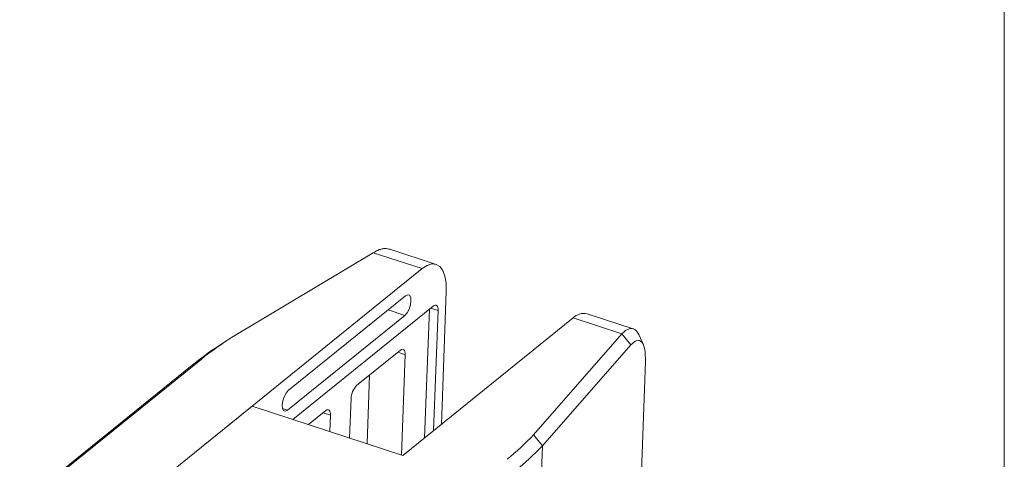
# Model space of a CAD drawing. Units: millimetres. Extents: x 10 to 584, y 10 to 410.
# Drawn here: x 486 to 584, y 166 to 210 of the extents above; entities that cross this region are included whole.
import ezdxf

# ---------------------------------------------------------------- set-up
doc = ezdxf.new("R2010")
doc.units = ezdxf.units.MM
doc.header["$LTSCALE"] = 2

msp = doc.modelspace()

# ---------------------------------------------------------------- linework, layer by layer
at = {"color": 7, "linetype": 'Continuous', "lineweight": 0}
msp.add_line((584, 410), (584, 10), dxfattribs=at)
at = {"color": 7, "linetype": 'Continuous', "lineweight": 15}
for p, q in [((527.465, 185.635), (522.86, 187.141)), ((521.211, 186.801), (507.263, 178.445)), ((526.072, 185.211), (521.211, 186.801)), ((526.072, 185.211), (499.461, 163.691)), ((524.418, 182.513), (512.75, 173.078)), ((527.982, 169.706), (528.475, 182.957)), ((527.177, 181.487), (513.215, 170.196)), ((512.678, 171.121), (524.345, 180.556)), ((541.085, 180.303), (524.162, 166.617)), ((526.317, 168.36), (526.795, 181.178)), ((527.213, 169.084), (527.658, 181.036)), ((545.947, 178.714), (541.085, 180.303)), ((547.083, 179.222), (542.478, 180.727)), ((537.148, 168.675), (545.947, 178.714)), ((545.947, 178.714), (546.834, 177.626)), ((548.082, 177.625), (547.62, 178.644)), ((506.633, 178.043), (505.795, 177.495)), ((546.834, 177.626), (538.031, 167.583)), ((523.907, 177.088), (519.548, 173.563)), ((524.016, 166.665), (524.387, 176.637)), ((486.023, 161.724), (503.177, 175.596)), ((504.067, 176.181), (487.784, 163.014)), ((503.177, 175.596), (504.067, 176.181)), ((546.518, 128.363), (548.292, 175.974)), ((520.584, 167.787), (520.838, 174.606)), ((499.462, 163.691), (509.149, 171.525)), ((509.149, 171.525), (524.162, 166.617)), ((519.003, 172.282), (518.856, 168.352)), ((516.471, 171.074), (514.76, 169.691)), ((516.89, 168.994), (516.951, 170.623)), ((537.148, 168.675), (538.031, 167.583)), ((538.031, 167.583), (535.999, 113.047))]:
    msp.add_line(p, q, dxfattribs=at)
at = {"color": 8, "linetype": 'Continuous', "lineweight": 15}
for p, q in [((527.658, 181.036), (526.918, 181.278)), ((522.674, 181.103), (524.345, 180.556)), ((523.648, 176.879), (524.387, 176.637)), ((512.166, 171.289), (512.678, 171.121)), ((516.212, 170.865), (516.951, 170.623))]:
    msp.add_line(p, q, dxfattribs=at)
at = {"color": 7, "linetype": 'Continuous', "lineweight": 15, "flags": 128}
for points in [[(528.475, 182.957), (528.458, 183.761), (528.342, 184.455), (528.133, 185.012), (527.838, 185.41), (527.47, 185.634), (527.041, 185.675), (526.57, 185.533), (526.072, 185.211)], [(524.345, 180.556), (524.569, 180.81), (524.765, 181.174), (524.903, 181.593), (524.961, 182.003), (524.931, 182.342), (524.817, 182.558), (524.637, 182.618), (524.418, 182.513)], [(527.177, 181.487), (527.277, 181.551), (527.371, 181.58), (527.457, 181.571), (527.53, 181.527), (527.589, 181.447), (527.631, 181.336), (527.654, 181.197), (527.658, 181.036)], [(524.387, 176.637), (524.384, 176.798), (524.361, 176.937), (524.319, 177.048), (524.26, 177.127), (524.186, 177.172), (524.101, 177.181), (524.006, 177.152), (523.907, 177.088)], [(512.75, 173.078), (512.526, 172.824), (512.33, 172.46), (512.193, 172.041), (512.135, 171.631), (512.165, 171.292), (512.279, 171.077), (512.459, 171.017), (512.678, 171.121)], [(516.951, 170.623), (516.948, 170.784), (516.924, 170.923), (516.883, 171.034), (516.824, 171.114), (516.75, 171.159), (516.664, 171.167), (516.57, 171.139), (516.471, 171.074)]]:
    msp.add_lwpolyline(points, dxfattribs=at)
at = {"color": 7, "linetype": 'Continuous', "lineweight": 15}
for centre, radius, start, end in [((542.173, 179.231), 1.527, 78.47091, 135.41783), ((524.148, 151.214), 32.04, 121.80085, 128.81007), ((523.366, 150.518), 32.195, 123.07671, 128.83658), ((520.906, 172.228), 1.904, 135.5068, 178.37166), ((519.006, 185.528), 24.762, 308.78556, 317.10949), ((519.519, 184.771), 25.261, 308.78497, 317.12341)]:
    msp.add_arc(centre, radius, start, end, dxfattribs=at)
for points, knots in [([(522.86, 187.14), (522.696, 187.175), (522.426, 187.234), (522.009, 187.165), (521.626, 187.04), (521.357, 186.885), (521.211, 186.801)], [0, 0, 0, 0, 0.330175, 0.545353, 0.751952, 1, 1, 1, 1]), ([(545.947, 178.714), (546.049, 178.813), (546.235, 178.994), (546.5, 179.16), (546.786, 179.266), (547.094, 179.25), (547.398, 179.057), (547.546, 178.781), (547.62, 178.643)], [0, 0, 0, 0, 0.148592, 0.272357, 0.401272, 0.601529, 0.801577, 1, 1, 1, 1]), ([(548.292, 175.974), (548.285, 176.4), (548.271, 177.255), (547.946, 177.98), (547.451, 178.181), (547.04, 177.811), (546.834, 177.626)], [0, 0, 0, 0, 0.248952, 0.498519, 0.748954, 1, 1, 1, 1])]:
    msp.add_open_spline(points, degree=3, knots=knots, dxfattribs=at)

doc.saveas('drawing.dxf')
